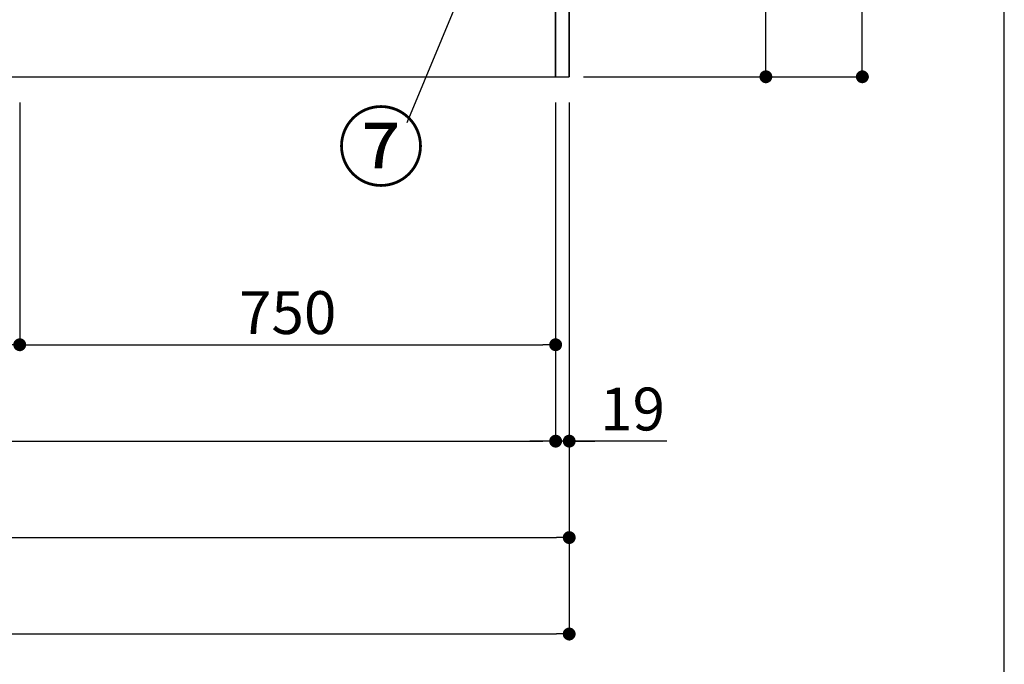
# Model space of a CAD drawing. Extents: x 0 to 26473, y -22065 to -13195.
# Drawn here: x 2760 to 4138, y -20695 to -19793 of the extents above; entities that cross this region are included whole.
import ezdxf

# ---------------------------------------------------------------- set-up
doc = ezdxf.new("R2010")
doc.units = 0
doc.header["$LTSCALE"] = 50
doc.header["$MEASUREMENT"] = 0
doc.layers.get('0').update_dxf_attribs({"linetype": 'CONTINUOUS'})
doc.layers.get('DEFPOINTS').update_dxf_attribs({"color": 146, "linetype": 'CONTINUOUS'})
for name, color, linetype in [('111-壁仕上', 3, 'CONTINUOUS'), ('120-キャビネット（外）', 7, 'CONTINUOUS'), ('161-番号', 110, 'CONTINUOUS'), ('166-寸法B', 11, 'CONTINUOUS')]:
    doc.layers.add(name, color=color, linetype=linetype)
doc.styles.add('KH001', font='txt')
doc.dimstyles.new('KH1xx030', dxfattribs={"dimscale": 30, "dimtxt": 2, "dimasz": 0.6, "dimexe": 0.3, "dimexo": 1.2, "dimgap": 0.5, "dimtad": 3, "dimdec": 1, "dimdsep": 46, "dimlunit": 6, "dimtxsty": 'KH001', "dimblk": 'DOT', "dimcen": 1, "dimdle": 1, "dimclrd": 256, "dimclre": 256, "dimclrt": 256, "dimadec": 0, "dimazin": 0, "dimtfac": 1, "dimtdec": 1, "dimtix": 1, "dimtmove": 2, "dimatfit": 3, "dimldrblk": 'CLOSEDBLANK', "dimfxl": 1, "dimtolj": 1, "dimtzin": 0, "dimlwd": -1, "dimlwe": -1, "dimarcsym": 0})

# ---------------------------------------------------------------- blocks, each defined once
blk = doc.blocks.new('_Dot')
at = {"color": 0, "linetype": 'ByBlock', "lineweight": -2}
blk.add_line((-0.5, 0), (-1, 0), dxfattribs=at)
at = {"color": 0, "linetype": 'ByBlock', "const_width": 0.5}
blk.add_lwpolyline([(-0.25, 0, 1), (0.25, 0, 1)], format="xyb", close=True, dxfattribs=at)
blk = doc.blocks.new('*D73')
at = {"layer": '166-寸法B', "transparency": 16777216}
for p, q in [((3564.8, -19012.5), (3813, -19012.5)), ((3804, -19854.5), (3804, -19030.5)), ((3549.3, -19872.5), (3813, -19872.5))]:
    blk.add_line(p, q, dxfattribs=at)
at = {"layer": 'DEFPOINTS', "color": 0, "transparency": 16777216}
for p in [(3528.8, -19012.5), (3804, -19012.5), (3513.3, -19872.5)]:
    blk.add_point(p, dxfattribs=at)
at = {"layer": '166-寸法B', "transparency": 16777216, "xscale": 18, "yscale": 18, "zscale": 18}
for p, rotation in [((3804, -19012.5), 90), ((3804, -19872.5), 270)]:
    blk.add_blockref('_Dot', p, dxfattribs=dict(at, rotation=rotation))
at = {"layer": '166-寸法B', "transparency": 16777216, "insert": (3754, -19442.5), "char_height": 60, "attachment_point": 5, "rotation": 90, "style": 'KH001'}
blk.add_mtext('\\A1;860(910)', dxfattribs=at)
blk = doc.blocks.new('_ClosedBlank')
at = {"color": 0, "linetype": 'ByBlock', "lineweight": -2}
for p, q in [((-1, 0.167), (0, 0)), ((-1, 0.167), (-1, -0.167)), ((0, 0), (-1, -0.167))]:
    blk.add_line(p, q, dxfattribs=at)
blk = doc.blocks.new('*D76')
at = {"layer": '166-寸法B', "transparency": 16777216}
for p, q in [((3563.8, -17472.5), (3948, -17472.5)), ((3939, -19854.5), (3939, -17490.5)), ((3548.8, -19872.5), (3948, -19872.5))]:
    blk.add_line(p, q, dxfattribs=at)
at = {"layer": 'DEFPOINTS', "color": 0, "transparency": 16777216}
for p in [(3527.8, -17472.5), (3939, -17472.5), (3512.8, -19872.5)]:
    blk.add_point(p, dxfattribs=at)
at = {"layer": '166-寸法B', "transparency": 16777216, "xscale": 18, "yscale": 18, "zscale": 18}
for p, rotation in [((3939, -17472.5), 90), ((3939, -19872.5), 270)]:
    blk.add_blockref('_Dot', p, dxfattribs=dict(at, rotation=rotation))
at = {"layer": '166-寸法B', "transparency": 16777216, "insert": (3890.2, -18672.5), "char_height": 60, "attachment_point": 5, "rotation": 90, "style": 'KH001'}
blk.add_mtext('\\A1;2,400', dxfattribs=at)
blk = doc.blocks.new('*D110')
at = {"layer": '166-寸法B', "transparency": 16777216}
for p, q in [((1259.8, -19908.5), (1259.8, -20391.7)), ((3509.8, -19908.5), (3509.8, -20391.7)), ((1277.8, -20382.7), (3491.8, -20382.7))]:
    blk.add_line(p, q, dxfattribs=at)
at = {"layer": 'DEFPOINTS', "color": 0, "transparency": 16777216}
for p in [(1259.8, -19872.5), (3509.8, -19872.5), (3509.8, -20382.7)]:
    blk.add_point(p, dxfattribs=at)
at = {"layer": '166-寸法B', "transparency": 16777216, "xscale": 18, "yscale": 18, "zscale": 18, "rotation": 180}
blk.add_blockref('_Dot', (1259.8, -20382.7), dxfattribs=at)
at = {"layer": '166-寸法B', "transparency": 16777216, "xscale": 18, "yscale": 18, "zscale": 18}
blk.add_blockref('_Dot', (3509.8, -20382.7), dxfattribs=at)
at = {"layer": '166-寸法B', "transparency": 16777216, "insert": (2384.8, -20333.9), "char_height": 60, "attachment_point": 5, "style": 'KH001'}
blk.add_mtext('\\A1;2,250', dxfattribs=at)
blk = doc.blocks.new('*D111')
at = {"layer": '166-寸法B', "transparency": 16777216}
for p, q in [((1240.8, -19908.5), (1240.8, -20526.7)), ((3528.8, -19908.5), (3528.8, -20526.7)), ((1258.8, -20517.7), (3510.8, -20517.7))]:
    blk.add_line(p, q, dxfattribs=at)
at = {"layer": 'DEFPOINTS', "color": 0, "transparency": 16777216}
for p in [(1240.8, -19872.5), (3528.8, -19872.5), (3528.8, -20517.7)]:
    blk.add_point(p, dxfattribs=at)
at = {"layer": '166-寸法B', "transparency": 16777216, "xscale": 18, "yscale": 18, "zscale": 18, "rotation": 180}
blk.add_blockref('_Dot', (1240.8, -20517.7), dxfattribs=at)
at = {"layer": '166-寸法B', "transparency": 16777216, "xscale": 18, "yscale": 18, "zscale": 18}
blk.add_blockref('_Dot', (3528.8, -20517.7), dxfattribs=at)
at = {"layer": '166-寸法B', "transparency": 16777216, "insert": (2384.8, -20468.9), "char_height": 60, "attachment_point": 5, "style": 'KH001'}
blk.add_mtext('\\A1;2,288', dxfattribs=at)
blk = doc.blocks.new('*D112')
at = {"layer": '166-寸法B', "transparency": 16777216}
for p, q in [((3509.8, -19908.5), (3509.8, -20391.7)), ((3528.8, -19908.5), (3528.8, -20391.7)), ((3491.8, -20382.7), (3473.8, -20382.7)), ((3528.8, -20382.7), (3509.8, -20382.7)), ((3528.8, -20382.7), (3509.8, -20382.7)), ((3665.3, -20382.7), (3528.8, -20382.7)), ((3546.8, -20382.7), (3564.8, -20382.7))]:
    blk.add_line(p, q, dxfattribs=at)
at = {"layer": 'DEFPOINTS', "color": 0, "transparency": 16777216}
for p in [(3509.8, -19872.5), (3528.8, -19872.5), (3509.8, -20382.7)]:
    blk.add_point(p, dxfattribs=at)
at = {"layer": '166-寸法B', "transparency": 16777216, "xscale": 18, "yscale": 18, "zscale": 18}
blk.add_blockref('_Dot', (3509.8, -20382.7), dxfattribs=at)
at = {"layer": '166-寸法B', "transparency": 16777216, "xscale": 18, "yscale": 18, "zscale": 18, "rotation": 180}
blk.add_blockref('_Dot', (3528.8, -20382.7), dxfattribs=at)
at = {"layer": '166-寸法B', "transparency": 16777216, "insert": (3617.4, -20337.7), "char_height": 60, "attachment_point": 5, "style": 'KH001'}
blk.add_mtext('\\A1;19', dxfattribs=at)
blk = doc.blocks.new('*D116')
at = {"layer": '166-寸法B', "transparency": 16777216}
for p, q in [((2459.8, -19908.5), (2459.8, -20256.7)), ((2759.8, -19908.5), (2759.8, -20256.7)), ((2477.8, -20247.7), (2741.8, -20247.7))]:
    blk.add_line(p, q, dxfattribs=at)
at = {"layer": 'DEFPOINTS', "color": 0, "transparency": 16777216}
for p in [(2459.8, -19872.5), (2759.8, -19872.5), (2759.8, -20247.7)]:
    blk.add_point(p, dxfattribs=at)
at = {"layer": '166-寸法B', "transparency": 16777216, "xscale": 18, "yscale": 18, "zscale": 18, "rotation": 180}
blk.add_blockref('_Dot', (2459.8, -20247.7), dxfattribs=at)
at = {"layer": '166-寸法B', "transparency": 16777216, "xscale": 18, "yscale": 18, "zscale": 18}
blk.add_blockref('_Dot', (2759.8, -20247.7), dxfattribs=at)
at = {"layer": '166-寸法B', "transparency": 16777216, "insert": (2609.8, -20202.7), "char_height": 60, "attachment_point": 5, "style": 'KH001'}
blk.add_mtext('\\A1;300', dxfattribs=at)
blk = doc.blocks.new('*D117')
at = {"layer": '166-寸法B', "transparency": 16777216}
for p, q in [((2759.8, -19908.5), (2759.8, -20256.7)), ((3509.8, -19908.5), (3509.8, -20256.7)), ((2777.8, -20247.7), (3491.8, -20247.7))]:
    blk.add_line(p, q, dxfattribs=at)
at = {"layer": 'DEFPOINTS', "color": 0, "transparency": 16777216}
for p in [(2759.8, -19872.5), (3509.8, -19872.5), (3509.8, -20247.7)]:
    blk.add_point(p, dxfattribs=at)
at = {"layer": '166-寸法B', "transparency": 16777216, "xscale": 18, "yscale": 18, "zscale": 18, "rotation": 180}
blk.add_blockref('_Dot', (2759.8, -20247.7), dxfattribs=at)
at = {"layer": '166-寸法B', "transparency": 16777216, "xscale": 18, "yscale": 18, "zscale": 18}
blk.add_blockref('_Dot', (3509.8, -20247.7), dxfattribs=at)
at = {"layer": '166-寸法B', "transparency": 16777216, "insert": (3134.8, -20202.7), "char_height": 60, "attachment_point": 5, "style": 'KH001'}
blk.add_mtext('\\A1;750', dxfattribs=at)
blk = doc.blocks.new('*D121')
at = {"layer": '166-寸法B', "transparency": 16777216}
for p, q in [((1237.8, -19908.5), (1237.8, -20661.7)), ((3528.8, -19908.5), (3528.8, -20661.7)), ((1255.8, -20652.7), (3510.8, -20652.7))]:
    blk.add_line(p, q, dxfattribs=at)
at = {"layer": 'DEFPOINTS', "color": 0, "transparency": 16777216}
for p in [(1237.8, -19872.5), (3528.8, -19872.5), (3528.8, -20652.7)]:
    blk.add_point(p, dxfattribs=at)
at = {"layer": '166-寸法B', "transparency": 16777216, "xscale": 18, "yscale": 18, "zscale": 18, "rotation": 180}
blk.add_blockref('_Dot', (1237.8, -20652.7), dxfattribs=at)
at = {"layer": '166-寸法B', "transparency": 16777216, "xscale": 18, "yscale": 18, "zscale": 18}
blk.add_blockref('_Dot', (3528.8, -20652.7), dxfattribs=at)
at = {"layer": '166-寸法B', "transparency": 16777216, "insert": (2383.3, -20603.9), "char_height": 60, "attachment_point": 5, "style": 'KH001'}
blk.add_mtext('\\A1;2,291', dxfattribs=at)

msp = doc.modelspace()

# ---------------------------------------------------------------- linework, layer by layer
at = {"layer": '111-壁仕上', "ltscale": 2}
for p in [(3528.78, -17472.51), (353.51, -19872.51)]:
    msp.add_line(p, (3528.78, -19872.51), dxfattribs=at)
at = {"layer": '120-キャビネット（外）', "color": 6}
for points in [[(3528.78, -19052.51), (3509.78, -19052.51), (3509.78, -19872.51), (3528.78, -19872.51)], [(3509.78, -19772.51), (1259.78, -19772.51), (1259.78, -19872.51), (3509.78, -19872.51)]]:
    msp.add_lwpolyline(points, close=True, dxfattribs=at)
at = {"layer": 'DEFPOINTS'}
msp.add_line((4137.69, -21283.39), (4137.69, -14039.03), dxfattribs=at)

# ---------------------------------------------------------------- texts
at = {"layer": '161-番号', "insert": (3326.8, -19926.08), "char_height": 90, "attachment_point": 3, "style": 'KH001'}
msp.add_mtext('⑦', dxfattribs=at)

# ---------------------------------------------------------------- dimensions: what is measured, and where the dimension line sits
at = {"layer": '166-寸法B'}
for base, p1, p2, angle, picture, middle in [((3939.05, -17472.51), (3512.78, -19872.51), (3527.78, -17472.51), 90, '*D76', (3890.24, -18672.51)), ((3528.78, -20652.67), (1237.78, -19872.51), (3528.78, -19872.51), 180, '*D121', (2383.28, -20603.86))]:
    dim = msp.add_linear_dim(base=base, p1=p1, p2=p2, angle=angle, dimstyle='KH1xx030', dxfattribs=at)
    dim.commit()
    dim.dimension.update_dxf_attribs({"geometry": picture, "text_midpoint": middle})
dim = msp.add_linear_dim(base=(3804.05, -19012.51), p1=(3513.31, -19872.51), p2=(3528.78, -19012.51), angle=90, dimstyle='KH1xx030', override={"dimpost": '(910)'}, dxfattribs=at)
dim.commit()
dim.dimension.update_dxf_attribs({"geometry": '*D73', "text_midpoint": (3754.02, -19442.51)})
for base, p1, p2, picture, middle in [((3528.78, -20517.67), (1240.78, -19872.51), (3528.78, -19872.51), '*D111', (2384.78, -20468.86)), ((3509.78, -20382.67), (1259.78, -19872.51), (3509.78, -19872.51), '*D110', (2384.78, -20333.86)), ((2759.78, -20247.67), (2459.78, -19872.51), (2759.78, -19872.51), '*D116', (2609.78, -20202.67)), ((3509.78, -20247.67), (2759.78, -19872.51), (3509.78, -19872.51), '*D117', (3134.78, -20202.67))]:
    dim = msp.add_linear_dim(base=base, p1=p1, p2=p2, dimstyle='KH1xx030', dxfattribs=at)
    dim.commit()
    dim.dimension.update_dxf_attribs({"geometry": picture, "text_midpoint": middle})
dim = msp.add_linear_dim(base=(3509.78, -20382.67), p1=(3528.78, -19872.51), p2=(3509.78, -19872.51), angle=180, dimstyle='KH1xx030', override={"dimtmove": 1}, dxfattribs=at)
dim.commit()
dim.dimension.update_dxf_attribs({"geometry": '*D112', "text_midpoint": (3617.38, -20357.9), "dimtype": 128})

# ---------------------------------------------------------------- leaders
at = {"layer": '161-番号'}
msp.add_leader([(3518.65, -19413.57), (3301.61, -19937.15)], dimstyle='KH1xx030', override={"dimasz": 2, "dimgap": 0.5, "dimtad": 1}, dxfattribs=at)

doc.saveas('drawing.dxf')
